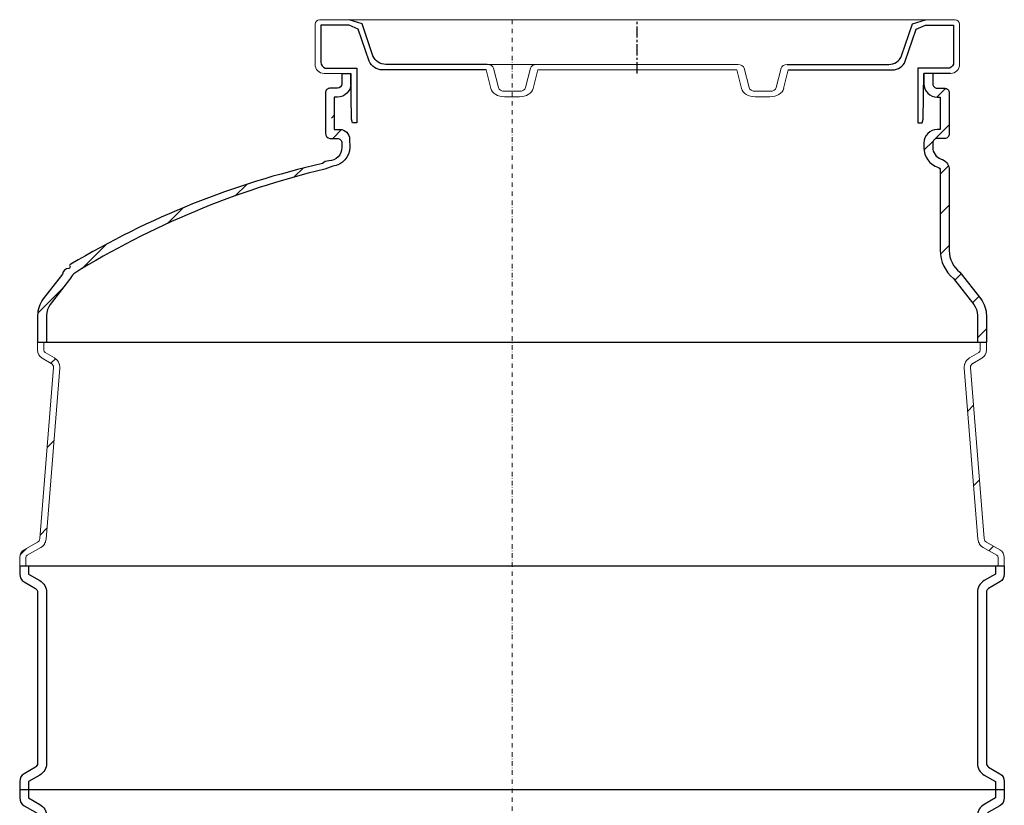
# Model space of a CAD drawing. Units: millimetres. Extents: x 27336 to 35554, y 28136 to 32555.
# Drawn here: x 31450 to 32550, y 30863 to 31740 of the extents above; entities that cross this region are included whole.
import ezdxf

# ---------------------------------------------------------------- set-up
doc = ezdxf.new("R2010")
doc.units = ezdxf.units.MM
doc.header["$LTSCALE"] = 10
for name, pattern in [('MITTE', [2, 1.25, -0.25, 0.25, -0.25]), ('SLD-Durchgehend', [0]), ('STRICHPUNKT', [1, 0.5, -0.25, 0, -0.25])]:
    doc.linetypes.add(name, pattern=pattern)
pattern_1 = [(45, (-3463.076, -538.43), (-44.9013, 44.9013), [])]
pattern_2 = [(45, (-22000, -41500), (-22.45064, 22.45064), [])]
pattern_3 = [(45, (-22000, -39500), (-22.45064, 22.45064), [])]

# ---------------------------------------------------------------- blocks, each defined once
blk = doc.blocks.new('881505-DN150 - va schnitt')
h = blk.add_hatch()
h.set_pattern_fill('ANSI31', color=256, scale=10)
h.set_pattern_definition(pattern_3)
h.paths.add_polyline_path([(-180, 1680), (-190, 1680), (-190, 1668.4), (-190.4, 1664.3), (-191.9, 1663.5), (-195, 1663.4), (-198.9, 1663.4), (-196.5, 1653.4), (-195, 1653.4), (-189.5, 1654.5), (-184, 1658.2), (-181, 1663.1), (-180, 1670.1)])
h = blk.add_hatch()
h.set_pattern_fill('ANSI31', color=256, scale=10)
h.set_pattern_definition(pattern_2)
h.paths.add_polyline_path([(488.5, 1658.4, 0.414214), (483.5, 1663.4), (475, 1663.4, -0.414214), (470, 1668.4), (470, 1680), (460, 1680), (460, 1668.4, 0.414214), (475, 1653.4), (478.5, 1653.4), (478.5, 1617.4), (475, 1617.4, 0.414214), (460, 1602.4), (460, 1597.4, 0.325978), (476.4, 1574.9, -0.2323), (478.5, 1572.9), (478.5, 1482.2, 0.224371), (493.3, 1450.8), (515.8, 1422, -0.166143), (520, 1409.9), (520, 1380), (530, 1380), (530, 1409.9, 0.166337), (523.7, 1428.1), (500.5, 1457.9, -0.233202), (488.5, 1482.2), (488.5, 1574, 0.278656), (479.4, 1584.4, -0.325978), (470, 1597.4), (470, 1602.4, -0.414214), (475, 1607.4), (483.5, 1607.4, 0.414214), (488.5, 1612.4)])
h = blk.add_hatch()
h.set_pattern_fill('ANSI31', color=256, scale=10)
h.set_pattern_definition(pattern_3)
h.paths.add_polyline_path([(-198.5, 1653.4), (-196.5, 1653.4), (-198.9, 1663.4), (-203.5, 1663.4, 0.414214), (-208.5, 1658.4), (-208.5, 1630.2), (-198.5, 1630.2)])
h = blk.add_hatch()
h.set_pattern_fill('ANSI31', color=256, scale=10)
h.set_pattern_definition(pattern_2)
h.paths.add_polyline_path([(-209.1, 1573.2), (-200.3, 1576.4, 0.378593), (-181.2, 1597.7), (-181.4, 1606.6, 0.41097), (-192.4, 1617.4), (-198.5, 1617.4), (-198.5, 1630.2), (-208.5, 1630.2), (-208.5, 1613.2, 0.372264), (-203.5, 1607.4), (-195, 1607.4, -0.414214), (-190, 1602.4), (-190, 1597.4, -0.40826), (-204.7, 1582.4, 0.195768), (-211.8, 1579.3, 0.04037), (-359.5, 1533.1), (-352.7, 1526.5, -0.039344)])
h = blk.add_hatch()
h.set_pattern_fill('ANSI31', color=256, scale=10)
h.set_pattern_definition(pattern_2)
h.paths.add_polyline_path([(-352.7, 1526.5), (-359.5, 1533.1, 0.038862), (-492.9, 1466.8, 0.624046), (-494, 1464.8, -0.613887), (-495.2, 1462.3, 0.394202), (-502.2, 1455.8), (-509.1, 1447), (-498.6, 1444.2), (-494.3, 1449.7, -0.023586), (-489.7, 1456.3, -0.040105)])
h = blk.add_hatch()
h.set_pattern_fill('ANSI31', color=256, scale=10)
h.set_pattern_definition(pattern_2)
h.paths.add_polyline_path([(-498.6, 1444.2), (-509.1, 1447), (-523.7, 1428.1, 0.166337), (-530, 1409.7), (-530, 1380), (-520, 1380), (-520, 1409.7, -0.166337), (-515.8, 1422)])
at = {"linetype": 'SLD-Durchgehend', "lineweight": 15}
h = blk.add_hatch(dxfattribs=at)
h.set_pattern_fill('ANSI31', scale=20, style=0)
h.set_pattern_definition(pattern_1)
edge = h.paths.add_edge_path(flags=0)
edge.add_line((-512.3, 1351.5), (-527.6, 1160.5))
edge.add_arc((-532.5, 1160.8), 5, 300, 355.4261, ccw=False)
edge.add_line((-530, 1156.5), (-545, 1147.9))
edge.add_arc((-540, 1139.2), 10, 120, 180)
edge.add_line((-550, 1139.2), (-550, 1130))
edge.add_line((-550, 1130), (-543, 1130))
edge.add_line((-543, 1130), (-543, 1139.2))
edge.add_arc((-540, 1139.2), 3, 120, 180, ccw=False)
edge.add_line((-541.5, 1141.8), (-526.5, 1150.5))
edge.add_arc((-532.5, 1160.8), 12, 300, 355.4261)
edge.add_line((-520.6, 1159.9), (-505.3, 1350.9))
edge.add_arc((-517.3, 1351.9), 12, 355.4261, 420)
edge.add_line((-511.3, 1362.3), (-521.5, 1368.2))
edge.add_arc((-520, 1370.8), 3, 180, 240, ccw=False)
edge.add_line((-523, 1370.8), (-523, 1380))
edge.add_line((-523, 1380), (-530, 1380))
edge.add_line((-530, 1380), (-530, 1370.8))
edge.add_arc((-520, 1370.8), 10, 180, 240)
edge.add_line((-525, 1362.1), (-514.8, 1356.2))
edge.add_arc((-517.3, 1351.9), 5, -4.5739, 60, ccw=False)
h = blk.add_hatch(dxfattribs=at)
h.set_pattern_fill('ANSI31', scale=20, style=0)
h.set_pattern_definition(pattern_1)
edge = h.paths.add_edge_path(flags=0)
edge.add_line((527.6, 1160.5), (512.3, 1351.5))
edge.add_arc((517.3, 1351.9), 5, 120, 184.5739, ccw=False)
edge.add_line((514.8, 1356.2), (525, 1362.1))
edge.add_arc((520, 1370.8), 10, 300, 360)
edge.add_line((530, 1370.8), (530, 1380))
edge.add_line((530, 1380), (523, 1380))
edge.add_line((523, 1380), (523, 1370.8))
edge.add_arc((520, 1370.8), 3, 300, 360, ccw=False)
edge.add_line((521.5, 1368.2), (511.3, 1362.3))
edge.add_arc((517.3, 1351.9), 12, 120, 184.5739)
edge.add_line((505.3, 1350.9), (520.6, 1159.9))
edge.add_arc((532.5, 1160.8), 12, 184.5739, 240)
edge.add_line((526.5, 1150.5), (541.5, 1141.8))
edge.add_arc((540, 1139.2), 3, 0, 60, ccw=False)
edge.add_line((543, 1139.2), (543, 1130))
edge.add_line((543, 1130), (550, 1130))
edge.add_line((550, 1130), (550, 1139.2))
edge.add_arc((540, 1139.2), 10, 0, 60)
edge.add_line((545, 1147.9), (530, 1156.5))
edge.add_arc((532.5, 1160.8), 5, 184.5739, 240, ccw=False)
at = {"color": 7, "linetype": 'SLD-Durchgehend', "lineweight": 15}
for p, q in [((-215, 1740), (495, 1740)), ((-220, 1690), (-220, 1735)), ((500, 1690), (500, 1735)), ((-27.6, 1690), (-136.2, 1690)), ((-28.7, 1684), (-136.2, 1684)), ((-23.5, 1663.1), (-28.7, 1684)), ((-27.6, 1690), (27.6, 1690)), ((-15.2, 1664.1), (-20.6, 1685.9)), ((15.2, 1664.1), (20.6, 1685.9)), ((23.5, 1663.1), (28.7, 1684)), ((252.4, 1690), (27.6, 1690)), ((251.3, 1684), (28.7, 1684)), ((251.3, 1684), (256.5, 1663.1)), ((259.4, 1685.9), (264.8, 1664.1)), ((300.6, 1685.9), (295.2, 1664.1)), ((308.7, 1684), (303.5, 1663.1)), ((-210, 1680), (-190, 1680)), ((8.2, 1660), (-8.2, 1660)), ((8.2, 1654), (-8.2, 1654)), ((288.2, 1660), (271.8, 1660)), ((288.2, 1654), (271.8, 1654)), ((-523, 1380), (-530, 1380)), ((-530, 1370.8), (-530, 1380)), ((-523, 1370.8), (-523, 1380)), ((530, 1380), (523, 1380)), ((523, 1380), (523, 1370.8)), ((530, 1380), (530, 1370.8)), ((-511.3, 1362.3), (-521.5, 1368.2)), ((521.5, 1368.2), (511.3, 1362.3)), ((-514.8, 1356.2), (-525, 1362.1)), ((525, 1362.1), (514.8, 1356.2)), ((-527.6, 1160.5), (-512.3, 1351.5)), ((-520.6, 1159.9), (-505.3, 1350.9)), ((505.3, 1350.9), (520.6, 1159.9)), ((512.3, 1351.5), (527.6, 1160.5)), ((-530, 1156.5), (-545, 1147.9)), ((545, 1147.9), (530, 1156.5)), ((-526.5, 1150.5), (-541.5, 1141.8)), ((541.5, 1141.8), (526.5, 1150.5)), ((-550, 1139.2), (-550, 1130)), ((-543, 1139.2), (-543, 1130)), ((543, 1130), (543, 1139.2)), ((550, 1130), (550, 1139.2)), ((-550, 1130), (-543, 1130)), ((-544, 1130), (-550, 1130)), ((543, 1130), (550, 1130)), ((550, 1130), (544, 1130))]:
    blk.add_line(p, q, dxfattribs=at)
at = {"color": 1, "linetype": 'STRICHPUNKT', "lineweight": 9}
blk.add_line((0, 1740), (0, 0), dxfattribs=at)
at = {"color": 1, "linetype": 'MITTE'}
blk.add_line((140, 1680), (140, 1740), dxfattribs=at)
for p, q in [((-190, 1680), (-180, 1680)), ((470, 1680), (460, 1680)), ((490, 1680), (470, 1680)), ((-530, 1380), (530, 1380)), ((-550, 1130), (550, 1130)), ((550, 880), (-550, 880))]:
    blk.add_line(p, q)
for points in [[(-27.6, 1690), (-140.9, 1690, -0.306565), (-155.3, 1699.7), (-167.5, 1735.5), (-181.9, 1740)], [(307.6, 1690), (420.9, 1690, 0.306565), (435.3, 1699.7), (447.5, 1735.5), (461.9, 1740)], [(-182, 1733.9), (-213.4, 1733.9), (-213.4, 1692.4, 0.324085), (-208.8, 1686), (-173.3, 1686), (-173.3, 1624.9), (-178.1, 1624.9), (-179.3, 1628.9), (-180, 1680)], [(-28.7, 1684), (-145.1, 1684, -0.306565), (-159.4, 1693.7), (-171.7, 1729.5), (-182, 1733.9)], [(308.7, 1684), (425.1, 1684, 0.306565), (439.4, 1693.7), (451.7, 1729.5), (462, 1733.9)], [(462, 1733.9), (493.4, 1733.9), (493.4, 1692.4, -0.324085), (488.8, 1686), (453.3, 1686), (453.3, 1624.9), (458.1, 1624.9), (459.3, 1628.9), (460, 1680)], [(-190, 1680), (-190, 1668.4, -0.414213), (-195, 1663.4), (-203.5, 1663.4, 0.414214), (-208.5, 1658.4), (-208.5, 1613.2, 0.372264), (-203.5, 1607.4), (-195, 1607.4, -0.414214), (-190, 1602.4), (-190, 1597.4, -0.40826), (-204.7, 1582.4, 0.195768), (-211.8, 1579.3, 0.079357), (-492.9, 1466.8, 0.624046), (-494, 1464.8, -0.613887), (-495.2, 1462.3, 0.394202), (-502.2, 1455.8), (-523.7, 1428.1, 0.166337), (-530, 1409.7), (-530, 1380)], [(-180, 1680), (-180, 1668.4, -0.414213), (-195, 1653.4), (-198.5, 1653.4), (-198.5, 1617.4)], [(460, 1680), (460, 1668.4, 0.414214), (475, 1653.4), (478.5, 1653.4), (478.5, 1617.4), (475, 1617.4, 0.414214), (460, 1602.4), (460, 1597.4, 0.325978), (476.4, 1574.9, -0.2323), (478.5, 1572.9), (478.5, 1482.2, 0.224371), (493.3, 1450.8), (515.8, 1422, -0.168226), (520, 1409.8), (520, 1380)], [(470, 1680), (470, 1668.4, 0.414214), (475, 1663.4), (483.5, 1663.4, -0.414214), (488.5, 1658.4), (488.5, 1612.4, -0.414214), (483.5, 1607.4), (475, 1607.4, 0.414214), (470, 1602.4), (470, 1597.4, 0.325978), (479.4, 1584.4, -0.278656), (488.5, 1574), (488.5, 1482.2, 0.233202), (500.5, 1457.9), (523.7, 1428.1, -0.168033), (530, 1409.7), (530, 1380)], [(-198.5, 1617.4), (-192.4, 1617.4, -0.41097), (-181.4, 1606.6), (-181.2, 1597.7, -0.378593), (-200.3, 1576.4), (-209.1, 1573.2, 0.079574), (-489.7, 1456.3, 5.154119)], [(-489.7, 1456.3, 0.023586), (-494.3, 1449.7), (-515.8, 1422, 0.166337), (-520, 1409.7), (-520, 1380)], [(-550, 1130), (-550, 1120.8, 0.267949), (-545, 1112.1), (-532.5, 1104.9, -0.267949), (-530, 1100.6), (-530, 909.4, -0.267949), (-532.5, 905.1), (-545, 897.9, 0.267949), (-550, 889.2), (-550, 880), (-550, 870.8, 0.267949), (-545, 862.1), (-532.5, 854.9, -0.267949), (-530, 850.6), (-530, 659.4, -0.267949), (-532.5, 655.1), (-545, 647.9, 0.267949), (-550, 639.2), (-550, 630)], [(-540, 1130), (-540, 1120.8), (-527.5, 1113.6, -0.267949), (-520, 1100.6), (-520, 909.4, -0.267949), (-527.5, 896.4), (-540, 889.2), (-540, 880), (-540, 870.8), (-527.5, 863.6, -0.267949), (-520, 850.6), (-520, 659.4, -0.267949), (-527.5, 646.4), (-540, 639.2), (-540, 630)], [(540, 1130), (540, 1120.8), (527.5, 1113.6, 0.267949), (520, 1100.6), (520, 909.4, 0.267949), (527.5, 896.4), (540, 889.2), (540, 880), (540, 870.8), (527.5, 863.6, 0.267949), (520, 850.6), (520, 659.4, 0.267949), (527.5, 646.4), (540, 639.2), (540, 630)], [(550, 1130), (550, 1120.8, -0.267949), (545, 1112.1), (532.5, 1104.9, 0.267949), (530, 1100.6), (530, 909.4, 0.267949), (532.5, 905.1), (545, 897.9, -0.267949), (550, 889.2), (550, 880), (550, 870.8, -0.267949), (545, 862.1), (532.5, 854.9, 0.267949), (530, 850.6), (530, 659.4, 0.267949), (532.5, 655.1), (545, 647.9, -0.267949), (550, 639.2), (550, 630)]]:
    blk.add_lwpolyline(points, format="xyb")
at = {"color": 7, "linetype": 'SLD-Durchgehend', "lineweight": 15}
for centre, radius, start, end in [((-215, 1735), 5, 90, 180), ((495, 1735), 5, 0, 90), ((-210, 1690), 10, 180, 270), ((490, 1690), 10, 270, 0), ((-520, 1370.8), 10, 180, 240), ((-520, 1370.8), 3, 180, 240), ((520, 1370.8), 3, 300, 0), ((520, 1370.8), 10, 300, 0), ((-517.3, 1351.9), 5, 355.4261, 60), ((-517.3, 1351.9), 12, 355.4261, 60), ((517.3, 1351.9), 12, 120, 184.5739), ((517.3, 1351.9), 5, 120, 184.5739), ((-532.5, 1160.8), 5, 300, 355.4261), ((-532.5, 1160.8), 12, 300, 355.4261), ((532.5, 1160.8), 12, 184.5739, 240), ((532.5, 1160.8), 5, 184.5739, 240), ((-540, 1139.2), 10, 120, 180), ((540, 1139.2), 10, 0, 60), ((-540, 1139.2), 3, 120, 180), ((540, 1139.2), 3, 0, 60)]:
    blk.add_arc(centre, radius, start, end, dxfattribs=at)
for centre, major_axis, start_param, end_param in [((-27.6, 1685), (7.07, 0), 0.174533, 1.570796), ((27.6, 1685), (-7.07, 0), 4.712389, 6.108652), ((252.4, 1685), (-7.07, 0), 3.316126, 4.712389), ((307.6, 1685), (7.07, 0), 1.570796, 2.96706), ((-8.2, 1665), (-15.6, 0), 0.174533, 1.570796), ((-8.2, 1665), (-7.07, 0), 0.174533, 1.570796), ((8.2, 1665), (7.07, 0), 4.712389, 6.108652), ((8.2, 1665), (15.6, 0), 4.712389, 6.108652), ((271.8, 1665), (15.6, 0), 3.316126, 4.712389), ((271.8, 1665), (7.07, 0), 3.316126, 4.712389), ((288.2, 1665), (-7.07, 0), 1.570796, 2.96706), ((288.2, 1665), (-15.6, 0), 1.570796, 2.96706)]:
    blk.add_ellipse(centre, major_axis=major_axis, ratio=0.707107, start_param=start_param, end_param=end_param, dxfattribs=at)
for points, knots in [([(-505.3, 1350.9), (-505.3, 1351), (-505.2, 1352.3), (-505.3, 1353.9), (-506, 1356), (-506.6, 1357.7), (-507.9, 1359.5), (-509.4, 1361.1), (-510.6, 1362), (-511.3, 1362.3), (-511.3, 1362.3)], [0, 0, 0, 0, 0.005237, 0.280832, 0.334106, 0.497613, 0.666525, 0.830033, 0.998235, 1, 1, 1, 1]), ([(-511.3, 1362.3), (-511.3, 1362.3), (-511.3, 1362.3), (-511.3, 1362.3), (-511.3, 1362.3)], [0, 0, 0, 0, 0.342517, 1, 1, 1, 1]), ([(505.3, 1350.9), (505.3, 1351), (505.2, 1352.3), (505.4, 1353.9), (506, 1356.1), (506.6, 1357.7), (507.9, 1359.5), (509.4, 1361.1), (510.6, 1362), (511.3, 1362.3), (511.3, 1362.3)], [0, 0, 0, 0, 0.00884, 0.284725, 0.334106, 0.497613, 0.666525, 0.830033, 0.998235, 1, 1, 1, 1]), ([(511.3, 1362.3), (511.3, 1362.3), (511.3, 1362.3), (511.3, 1362.3), (511.3, 1362.3)], [0, 0, 0, 0, 0.6574832, 1, 1, 1, 1]), ([(-526.6, 1150.4), (-526.5, 1150.4), (-525.8, 1150.8), (-524.4, 1151.8), (-522.8, 1153.7), (-521.7, 1155.6), (-520.9, 1157.5), (-520.7, 1159), (-520.6, 1159.9)], [0, 0, 0, 0, 0.00199, 0.226145, 0.459228, 0.625117, 0.795093, 1, 1, 1, 1]), ([(526.6, 1150.4), (526.5, 1150.4), (525.8, 1150.8), (524.4, 1151.8), (522.4, 1154.1), (521, 1156.9), (520.7, 1159), (520.6, 1159.9)], [0, 0, 0, 0, 0.001992, 0.226392, 0.459732, 0.785321, 1, 1, 1, 1]), ([(-526.5, 1150.5), (-526.5, 1150.5), (-526.5, 1150.4), (-526.6, 1150.4), (-526.6, 1150.4)], [0, 0, 0, 0, 0.657482, 1, 1, 1, 1]), ([(526.6, 1150.4), (526.6, 1150.4), (526.5, 1150.4), (526.5, 1150.5), (526.5, 1150.5)], [0, 0, 0, 0, 0.342518, 1, 1, 1, 1])]:
    blk.add_open_spline(points, degree=3, knots=knots, dxfattribs=at)

msp = doc.modelspace()

# ---------------------------------------------------------------- block references
msp.add_blockref('881505-DN150 - va schnitt', (32000, 30000))

doc.saveas('drawing.dxf')
